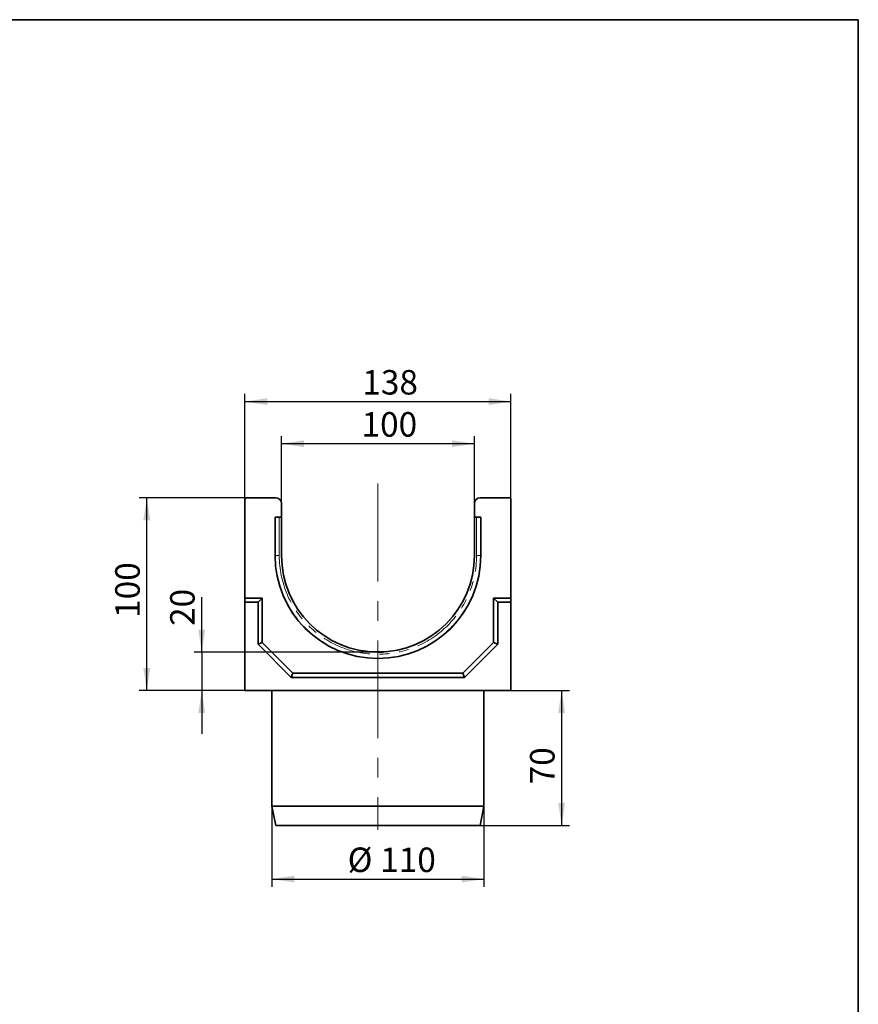
# Model space of a CAD drawing. Units: millimetres. Extents: x -114 to 2150, y -13 to 1478.
# Drawn here: x 1225 to 1660, y 653 to 1164 of the extents above; entities that cross this region are included whole.
import ezdxf

# ---------------------------------------------------------------- set-up
doc = ezdxf.new("R2010")
doc.units = ezdxf.units.MM
doc.header["$LTSCALE"] = 4
doc.linetypes.add('CENTERX2', pattern=[20.32, 12.7, -2.54, 2.54, -2.54])
doc.linetypes.add('PHANTOM', pattern=[12.7, 6.35, -1.27, 1.27, -1.27, 1.27, -1.27])
doc.layers.add('FORMAT', color=7, linetype='Continuous')
doc.styles.add('SLDTEXTSTYLE1', font='TXT', dxfattribs={"width": 0.7})
doc.dimstyles.new('SLDDIMSTYLE0', dxfattribs={"dimtxt": 11.633398, "dimasz": 11.633398, "dimexe": 0, "dimexo": 0.0625, "dimgap": 2.90835, "dimtad": 2, "dimdec": 1, "dimrnd": 1e-09, "dimzin": 12, "dimdsep": 46, "dimtxsty": 'SLDTEXTSTYLE1', "dimsah": 1, "dimcen": 0.09, "dimadec": 0, "dimazin": 3, "dimtfac": 1, "dimtdec": 1, "dimtofl": 0, "dimtmove": 0, "dimatfit": 3, "dimfxl": 0, "dimfrac": 2, "dimtolj": 1, "dimtzin": 12, "dimarcsym": 0})
doc.dimstyles.new('SLDDIMSTYLE1', dxfattribs={"dimtxt": 11.633398, "dimasz": 11.633398, "dimexe": 0, "dimexo": 0.0625, "dimgap": 2.90835, "dimtad": 2, "dimdec": 1, "dimrnd": 1e-09, "dimzin": 12, "dimdsep": 46, "dimtxsty": 'SLDTEXTSTYLE1', "dimsah": 1, "dimcen": 0.09, "dimadec": 0, "dimazin": 3, "dimtfac": 1, "dimtdec": 1, "dimtmove": 0, "dimatfit": 0, "dimfxl": 0, "dimfrac": 2, "dimtolj": 1, "dimtzin": 12, "dimarcsym": 0})
doc.dimstyles.new('SLDDIMSTYLE2', dxfattribs={"dimtxt": 11.633398, "dimasz": 11.633398, "dimexe": 0, "dimexo": 0.0625, "dimgap": 2.90835, "dimtad": 2, "dimdec": 0, "dimrnd": 1e-09, "dimzin": 12, "dimdsep": 46, "dimtxsty": 'SLDTEXTSTYLE1', "dimsah": 1, "dimcen": 0.09, "dimadec": 0, "dimazin": 3, "dimtfac": 1, "dimtdec": 0, "dimtofl": 0, "dimtmove": 0, "dimatfit": 3, "dimfxl": 0, "dimfrac": 2, "dimtolj": 1, "dimtzin": 12, "dimarcsym": 0})

# ---------------------------------------------------------------- blocks, each defined once
blk = doc.blocks.new('_D_4')
at = {"layer": 'FORMAT'}
for p, q in [((1319.51, 836.15), (1319.51, 864.52)), ((1410.89, 836.15), (1315.51, 836.15)), ((1319.51, 836.15), (1319.51, 816.15)), ((1341.89, 816.15), (1315.51, 816.15)), ((1319.51, 816.15), (1319.51, 793.78))]:
    blk.add_line(p, q, dxfattribs=at)
for points in [[(1319.51, 836.15), (1321.3, 847.78), (1317.72, 847.78)], [(1319.51, 816.15), (1317.72, 804.51), (1321.3, 804.51)]]:
    blk.add_solid(points, dxfattribs=at)
at = {"layer": 'FORMAT', "insert": (1303.14, 849.66), "char_height": 12.7, "attachment_point": 1, "rotation": 90, "style": 'SLDTEXTSTYLE1'}
blk.add_mtext('20', dxfattribs=at)
blk = doc.blocks.new('_D_5')
at = {"layer": 'FORMAT'}
for p, q in [((1341.89, 915.15), (1341.89, 969.98)), ((1479.89, 915.15), (1479.89, 969.98)), ((1341.89, 965.98), (1479.89, 965.98))]:
    blk.add_line(p, q, dxfattribs=at)
for points in [[(1341.89, 965.98), (1353.53, 964.19), (1353.53, 967.77)], [(1479.89, 965.98), (1468.26, 967.77), (1468.26, 964.19)]]:
    blk.add_solid(points, dxfattribs=at)
at = {"layer": 'FORMAT', "insert": (1402.8, 982.35), "char_height": 12.7, "attachment_point": 1, "style": 'SLDTEXTSTYLE1'}
blk.add_mtext('138', dxfattribs=at)
blk = doc.blocks.new('_D_6')
at = {"layer": 'FORMAT'}
for p, q in [((1360.89, 913.15), (1360.89, 948.15)), ((1460.89, 913.15), (1460.89, 948.15)), ((1460.89, 944.15), (1360.89, 944.15))]:
    blk.add_line(p, q, dxfattribs=at)
for points in [[(1360.89, 944.15), (1372.53, 942.36), (1372.53, 945.94)], [(1460.89, 944.15), (1449.26, 945.94), (1449.26, 942.36)]]:
    blk.add_solid(points, dxfattribs=at)
at = {"layer": 'FORMAT', "insert": (1402.39, 960.53), "char_height": 12.7, "attachment_point": 1, "style": 'SLDTEXTSTYLE1'}
blk.add_mtext('100', dxfattribs=at)
blk = doc.blocks.new('_D_7')
at = {"layer": 'FORMAT'}
for p, q in [((1355.89, 756.25), (1355.89, 714.41)), ((1465.89, 756.25), (1465.89, 714.41)), ((1355.89, 718.41), (1465.89, 718.41))]:
    blk.add_line(p, q, dxfattribs=at)
for points in [[(1355.89, 718.41), (1367.53, 716.62), (1367.53, 720.2)], [(1465.89, 718.41), (1454.26, 720.2), (1454.26, 716.62)]]:
    blk.add_solid(points, dxfattribs=at)
at = {"layer": 'FORMAT', "char_height": 12.7, "attachment_point": 1, "style": 'SLDTEXTSTYLE1'}
for s, insert in [('%%c', (1395.18, 734.78)), ('110', (1412.07, 734.78))]:
    blk.add_mtext(s, dxfattribs=dict(at, insert=insert))
blk = doc.blocks.new('_D_8')
at = {"layer": 'FORMAT'}
for p, q in [((1479.89, 816.15), (1510.15, 816.15)), ((1506.15, 816.15), (1506.15, 746.25)), ((1463.89, 746.25), (1510.15, 746.25))]:
    blk.add_line(p, q, dxfattribs=at)
for points in [[(1506.15, 816.15), (1504.36, 804.51), (1507.94, 804.51)], [(1506.15, 746.25), (1507.94, 757.88), (1504.36, 757.88)]]:
    blk.add_solid(points, dxfattribs=at)
at = {"layer": 'FORMAT', "insert": (1489.78, 767.54), "char_height": 12.7, "attachment_point": 1, "rotation": 90, "style": 'SLDTEXTSTYLE1'}
blk.add_mtext('70', dxfattribs=at)
blk = doc.blocks.new('_D_9')
at = {"layer": 'FORMAT'}
for p, q in [((1342.89, 916.15), (1287.03, 916.15)), ((1291.03, 816.15), (1291.03, 916.15)), ((1341.89, 816.15), (1287.03, 816.15))]:
    blk.add_line(p, q, dxfattribs=at)
for points in [[(1291.03, 916.15), (1289.24, 904.51), (1292.82, 904.51)], [(1291.03, 816.15), (1292.82, 827.78), (1289.24, 827.78)]]:
    blk.add_solid(points, dxfattribs=at)
at = {"layer": 'FORMAT', "insert": (1274.66, 853.85), "char_height": 12.7, "attachment_point": 1, "rotation": 90, "style": 'SLDTEXTSTYLE1'}
blk.add_mtext('100', dxfattribs=at)

msp = doc.modelspace()

# ---------------------------------------------------------------- linework, layer by layer
at = {"color": 7, "linetype": 'Continuous', "lineweight": 35}
for p, q in [((1341.89, 864.15), (1341.89, 915.15)), ((1342.89, 916.15), (1357.89, 916.15)), ((1463.89, 916.15), (1478.89, 916.15)), ((1479.89, 915.15), (1479.89, 864.15)), ((1360.89, 906.15), (1360.89, 913.15)), ((1460.89, 913.15), (1460.89, 906.15)), ((1357.54, 906.15), (1360.89, 906.15)), ((1357.54, 906.15), (1357.54, 886.15)), ((1360.89, 886.15), (1360.89, 906.15)), ((1460.89, 906.15), (1464.24, 906.15)), ((1460.89, 906.15), (1460.89, 886.15)), ((1464.24, 886.15), (1464.24, 906.15)), ((1341.89, 864.15), (1350.89, 864.15)), ((1341.89, 862), (1341.89, 864.15)), ((1348.75, 862), (1350.89, 864.15)), ((1350.89, 864.15), (1350.89, 841.09)), ((1473.04, 862), (1470.89, 864.15)), ((1470.89, 864.15), (1470.89, 841.09)), ((1479.89, 864.15), (1470.89, 864.15)), ((1479.89, 862), (1479.89, 864.15)), ((1341.89, 862), (1348.75, 862)), ((1341.89, 816.15), (1341.89, 862)), ((1348.75, 862), (1348.75, 840.2)), ((1473.04, 862), (1473.04, 840.2)), ((1479.89, 862), (1473.04, 862)), ((1479.89, 816.15), (1479.89, 862)), ((1348.75, 840.2), (1350.89, 841.09)), ((1348.75, 840.2), (1365.95, 823)), ((1350.89, 841.09), (1366.83, 825.15)), ((1470.89, 841.09), (1454.95, 825.15)), ((1473.04, 840.2), (1455.84, 823)), ((1473.04, 840.2), (1470.89, 841.09)), ((1407.73, 836.25), (1414.05, 836.25)), ((1365.95, 823), (1366.83, 825.15)), ((1365.95, 823), (1455.84, 823)), ((1366.83, 825.15), (1454.95, 825.15)), ((1455.84, 823), (1454.95, 825.15)), ((1479.89, 816.15), (1341.89, 816.15)), ((1355.89, 816.15), (1355.89, 756.25)), ((1465.89, 756.25), (1465.89, 816.15)), ((1355.89, 756.25), (1357.89, 746.25)), ((1355.89, 756.25), (1465.84, 756.25)), ((1463.89, 746.25), (1465.89, 756.25)), ((1465.84, 756.25), (1465.89, 756.25)), ((1463.89, 746.25), (1357.89, 746.25))]:
    msp.add_line(p, q, dxfattribs=at)
at = {"color": 7, "linetype": 'PHANTOM', "lineweight": 18}
for p, q in [((1357.73, 886.15), (1357.73, 906.15)), ((1359.72, 906.15), (1359.72, 886.15)), ((1462.06, 886.15), (1462.06, 906.15)), ((1464.05, 906.15), (1464.05, 886.15)), ((1357.73, 886.15), (1357.54, 886.15)), ((1359.72, 886.15), (1357.73, 886.15)), ((1462.06, 886.15), (1464.05, 886.15)), ((1464.05, 886.15), (1464.24, 886.15))]:
    msp.add_line(p, q, dxfattribs=at)
at = {"color": 7, "linetype": 'Continuous', "lineweight": 35}
for centre, radius, start, end in [((1342.89, 915.15), 1, 90, 180), ((1357.89, 913.15), 3, 0, 90), ((1463.89, 913.15), 3, 90, 180), ((1478.89, 915.15), 1, 0, 90), ((1410.89, 886.15), 53.35, 180, 0), ((1410.89, 886.15), 50, 180, 0)]:
    msp.add_arc(centre, radius, start, end, dxfattribs=at)
at = {"color": 7, "linetype": 'PHANTOM', "lineweight": 18}
for radius in [53.16, 51.17]:
    msp.add_arc((1410.89, 886.15), radius, 180, 0, dxfattribs=at)
at = {"layer": 'FORMAT', "color": 7, "lineweight": 35}
for p, q in [((80, 1164), (1660, 1164)), ((1660, 1164), (1660, 20))]:
    msp.add_line(p, q, dxfattribs=at)
at = {"layer": 'FORMAT', "linetype": 'CENTERX2', "lineweight": 18}
msp.add_line((1410.89, 923.48), (1410.89, 743.88), dxfattribs=at)
at = {"layer": 'FORMAT'}
msp.add_line((1410.89, 836.15), (1413.53, 836.15), dxfattribs=at)

# ---------------------------------------------------------------- dimensions: what is measured, and where the dimension line sits
for base, p1, p2, angle, dimstyle, picture, middle in [((1479.89, 965.98), (1341.89, 915.15), (1479.89, 915.15), 0, 'SLDDIMSTYLE0', '_D_5', (1412.3, 965.98)), ((1291.03, 916.15), (1341.89, 816.15), (1342.89, 916.15), 90, 'SLDDIMSTYLE0', '_D_9', (1291.03, 863.76)), ((1319.51, 816.15), (1410.89, 836.15), (1341.89, 816.15), 90, 'SLDDIMSTYLE1', '_D_4', (1319.51, 857.09)), ((1506.15, 746.25), (1479.89, 816.15), (1463.89, 746.25), 90, 'SLDDIMSTYLE2', '_D_8', (1506.15, 774.97))]:
    dim = msp.add_linear_dim(base=base, p1=p1, p2=p2, angle=angle, dimstyle=dimstyle, dxfattribs=at)
    dim.commit()
    dim.dimension.update_dxf_attribs({"geometry": picture, "text_midpoint": middle, "dimtype": 160})
dim = msp.add_linear_dim(base=(1360.89, 944.15), p1=(1460.89, 913.15), p2=(1360.89, 913.15), dimstyle='SLDDIMSTYLE0', dxfattribs=at)
dim.commit()
dim.dimension.update_dxf_attribs({"geometry": '_D_6', "text_midpoint": (1412.3, 944.15), "dimtype": 160})
dim = msp.add_linear_dim(base=(1465.89, 718.41), p1=(1355.89, 756.25), p2=(1465.89, 756.25), text='%%c<>', dimstyle='SLDDIMSTYLE0', dxfattribs=at)
dim.commit()
dim.dimension.update_dxf_attribs({"geometry": '_D_7', "text_midpoint": (1412.3, 718.41), "dimtype": 160})

doc.saveas('drawing.dxf')
